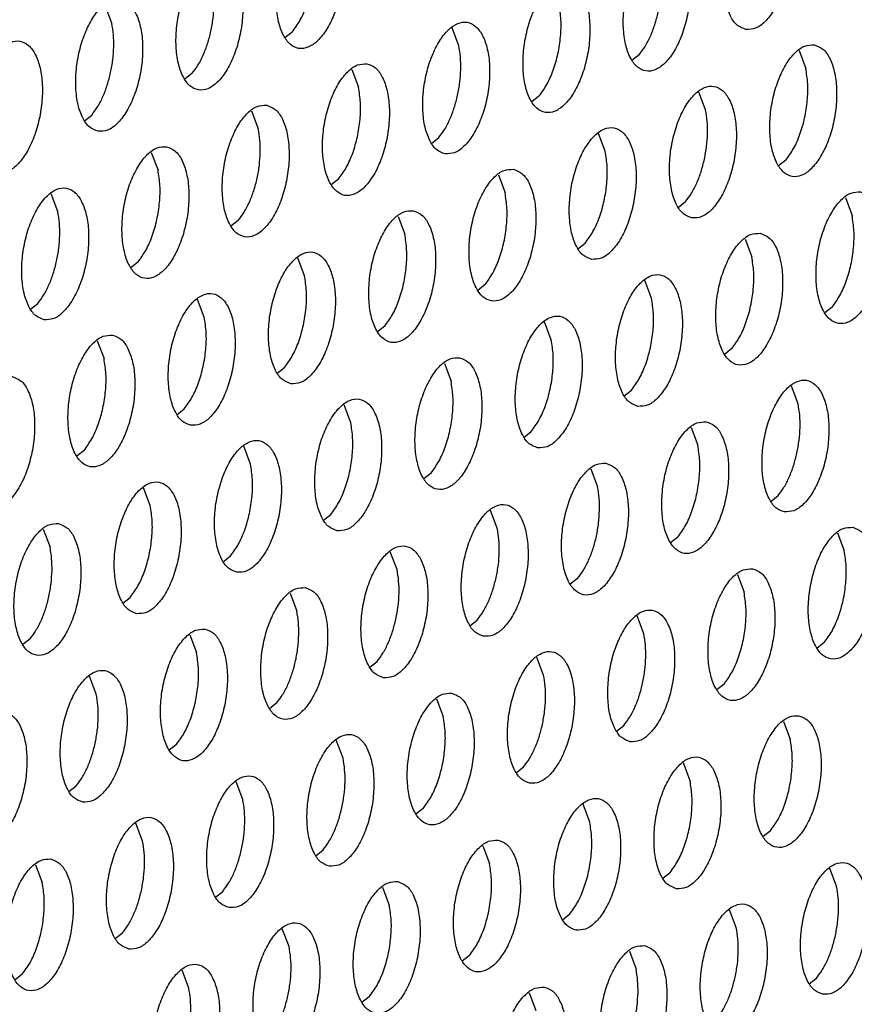
# Model space of a CAD drawing. Units: millimetres. Extents: x 31 to 625, y -33 to 387.
# Drawn here: x 404 to 409, y 67 to 72 of the extents above; entities that cross this region are included whole.
import ezdxf

# ---------------------------------------------------------------- set-up
doc = ezdxf.new("R2010")
doc.units = ezdxf.units.MM

# ---------------------------------------------------------------- blocks, each defined once
blk = doc.blocks.new('ansaugblende_lochung_rv4_6_bg63_wandstehend__63', base_point=(2314.992, 313.515))
at = {"color": 1, "linetype": 'Continuous'}
for p, q in [((2429.595, 429.285), (2429.394, 429.818)), ((2435.006, 429.018), (2434.787, 428.845)), ((2439.999, 428.607), (2439.798, 429.141)), ((2445.41, 428.341), (2445.191, 428.168)), ((2450.202, 428.464), (2450.403, 427.93)), ((2432, 427.775), (2431.781, 427.602)), ((2436.792, 427.898), (2436.993, 427.365)), ((2442.404, 427.098), (2442.186, 426.925)), ((2447.397, 426.687), (2447.196, 427.221)), ((2428.775, 426.359), (2428.994, 426.532)), ((2433.786, 426.655), (2433.987, 426.122)), ((2444.392, 425.444), (2444.19, 425.978)), ((2439.18, 425.682), (2439.398, 425.855)), ((2430.78, 425.412), (2430.981, 424.879)), ((2449.803, 425.178), (2449.584, 425.005)), ((2441.185, 424.735), (2441.386, 424.202)), ((2436.392, 424.612), (2436.174, 424.439)), ((2427.976, 423.636), (2427.775, 424.17)), ((2446.578, 423.762), (2446.797, 423.935)), ((2451.589, 424.058), (2451.79, 423.524)), ((2433.387, 423.369), (2433.168, 423.196)), ((2438.179, 423.492), (2438.38, 422.959)), ((2443.572, 422.519), (2443.791, 422.692)), ((2448.583, 422.815), (2448.784, 422.282)), ((2430.381, 422.126), (2430.162, 421.953)), ((2435.374, 421.716), (2435.173, 422.249)), ((2445.778, 421.039), (2445.577, 421.572)), ((2440.785, 421.449), (2440.566, 421.276)), ((2432.368, 420.473), (2432.167, 421.007)), ((2427.156, 420.71), (2427.375, 420.883)), ((2451.189, 420.772), (2450.971, 420.599)), ((2442.773, 419.796), (2442.571, 420.329)), ((2437.779, 420.206), (2437.561, 420.033)), ((2429.161, 419.764), (2429.362, 419.23)), ((2448.184, 419.529), (2447.965, 419.356)), ((2434.555, 418.79), (2434.773, 418.963)), ((2439.566, 419.087), (2439.767, 418.553)), ((2444.959, 418.113), (2445.178, 418.286)), ((2450.171, 417.876), (2449.97, 418.409)), ((2431.549, 417.547), (2431.768, 417.72)), ((2436.761, 417.31), (2436.56, 417.844)), ((2446.964, 417.167), (2447.165, 416.633)), ((2441.953, 416.87), (2442.172, 417.043)), ((2428.762, 416.477), (2428.543, 416.305)), ((2433.755, 416.067), (2433.554, 416.601)), ((2443.958, 415.924), (2444.159, 415.39)), ((2439.166, 415.8), (2438.947, 415.627)), ((2430.749, 414.824), (2430.548, 415.358)), ((2449.352, 414.95), (2449.57, 415.123)), ((2435.942, 414.385), (2436.16, 414.557)), ((2441.153, 414.147), (2440.952, 414.681)), ((2427.542, 414.115), (2427.743, 413.581)), ((2446.564, 413.88), (2446.346, 413.707)), ((2451.357, 414.004), (2451.558, 413.47)), ((2432.936, 413.142), (2433.154, 413.314)), ((2438.148, 412.904), (2437.946, 413.438)), ((2443.559, 412.637), (2443.34, 412.465)), ((2448.351, 412.761), (2448.552, 412.227)), ((2429.93, 411.899), (2430.149, 412.072)), ((2434.941, 412.195), (2435.142, 411.661)), ((2445.546, 410.984), (2445.345, 411.518)), ((2440.334, 411.222), (2440.553, 411.394)), ((2431.935, 410.952), (2432.136, 410.418)), ((2427.143, 410.829), (2426.924, 410.656)), ((2450.957, 410.717), (2450.738, 410.545)), ((2442.54, 409.741), (2442.339, 410.275)), ((2437.328, 409.979), (2437.547, 410.152)), ((2429.13, 409.175), (2428.929, 409.709)), ((2447.951, 409.474), (2447.733, 409.302)), ((2434.541, 408.909), (2434.323, 408.736)), ((2439.333, 409.032), (2439.534, 408.498)), ((2444.727, 408.059), (2444.945, 408.231)), ((2449.738, 408.355), (2449.939, 407.821)), ((2431.535, 407.666), (2431.317, 407.493)), ((2436.529, 407.255), (2436.327, 407.789)), ((2446.933, 406.578), (2446.732, 407.112)), ((2441.721, 406.816), (2441.94, 406.989)), ((2433.523, 406.012), (2433.322, 406.546)), ((2428.311, 406.25), (2428.529, 406.423)), ((2443.927, 405.335), (2443.726, 405.869)), ((2438.934, 405.746), (2438.715, 405.573)), ((2430.517, 404.769), (2430.316, 405.303)), ((2449.338, 405.069), (2449.119, 404.896)), ((2435.709, 404.33), (2435.928, 404.503)), ((2440.72, 404.626), (2440.921, 404.092)), ((2427.31, 404.06), (2427.511, 403.526)), ((2446.114, 403.653), (2446.332, 403.826)), ((2451.325, 403.415), (2451.124, 403.949)), ((2432.703, 403.087), (2432.922, 403.26)), ((2437.714, 403.383), (2437.915, 402.849)), ((2448.32, 402.172), (2448.118, 402.706)), ((2443.108, 402.41), (2443.326, 402.583)), ((2429.698, 401.844), (2429.916, 402.017)), ((2434.909, 401.606), (2434.708, 402.14)), ((2445.113, 401.463), (2445.314, 400.929)), ((2440.32, 401.34), (2440.102, 401.167)), ((2431.904, 400.363), (2431.703, 400.897)), ((2426.91, 400.774), (2426.692, 400.601)), ((2450.506, 400.49), (2450.725, 400.663)), ((2437.315, 400.097), (2437.096, 399.924)), ((2442.107, 400.22), (2442.308, 399.686))]:
    blk.add_line(p, q, dxfattribs=at)
for points in [[(2448.608, 429.095), (2448.889, 429.131), (2449.173, 429.323), (2449.438, 429.656), (2449.663, 430.104), (2449.829, 430.63), (2449.923, 431.192), (2449.938, 431.743), (2449.871, 432.24), (2449.729, 432.642), (2449.523, 432.916), (2449.269, 433.041), (2448.989, 433.005), (2448.705, 432.813), (2448.44, 432.48), (2448.215, 432.032), (2448.049, 431.506), (2447.955, 430.944), (2447.94, 430.393), (2448.007, 429.896), (2448.149, 429.494), (2448.355, 429.22), (2448.608, 429.095)], [(2435.859, 432.475), (2435.579, 432.439), (2435.295, 432.247), (2435.03, 431.914), (2434.805, 431.466), (2434.639, 430.94), (2434.544, 430.378), (2434.53, 429.827), (2434.597, 429.33), (2434.739, 428.929), (2434.945, 428.654), (2435.198, 428.53), (2435.478, 428.565), (2435.763, 428.757), (2436.028, 429.091), (2436.253, 429.538), (2436.419, 430.064), (2436.513, 430.626), (2436.527, 431.177), (2436.461, 431.674), (2436.319, 432.076), (2436.113, 432.35), (2435.859, 432.475)], [(2435.006, 429.018), (2435.238, 429.364), (2435.431, 429.798), (2435.572, 430.289), (2435.651, 430.805), (2435.663, 431.31), (2435.606, 431.77)], [(2446.264, 431.798), (2445.983, 431.762), (2445.699, 431.57), (2445.434, 431.237), (2445.209, 430.789), (2445.043, 430.263), (2444.949, 429.701), (2444.934, 429.15), (2445.001, 428.653), (2445.143, 428.251), (2445.349, 427.977), (2445.603, 427.853), (2445.883, 427.888), (2446.167, 428.08), (2446.432, 428.413), (2446.657, 428.861), (2446.823, 429.387), (2446.917, 429.949), (2446.932, 430.5), (2446.865, 430.997), (2446.723, 431.399), (2446.517, 431.673), (2446.264, 431.798)], [(2432.853, 431.232), (2432.573, 431.197), (2432.289, 431.004), (2432.024, 430.671), (2431.799, 430.223), (2431.633, 429.697), (2431.539, 429.136), (2431.524, 428.584), (2431.591, 428.087), (2431.733, 427.686), (2431.939, 427.411), (2432.192, 427.287), (2432.473, 427.322), (2432.757, 427.514), (2433.022, 427.848), (2433.247, 428.295), (2433.413, 428.821), (2433.507, 429.383), (2433.522, 429.934), (2433.455, 430.431), (2433.313, 430.833), (2433.107, 431.107), (2432.853, 431.232)], [(2443.258, 430.555), (2442.978, 430.519), (2442.693, 430.327), (2442.428, 429.994), (2442.203, 429.546), (2442.037, 429.02), (2441.943, 428.458), (2441.929, 427.907), (2441.995, 427.41), (2442.137, 427.009), (2442.343, 426.734), (2442.597, 426.61), (2442.877, 426.645), (2443.161, 426.837), (2443.426, 427.171), (2443.651, 427.618), (2443.817, 428.144), (2443.912, 428.706), (2443.926, 429.257), (2443.859, 429.754), (2443.717, 430.156), (2443.511, 430.43), (2443.258, 430.555)], [(2445.41, 428.341), (2445.587, 428.591), (2445.745, 428.895), (2445.876, 429.239), (2445.976, 429.612), (2446.042, 429.999), (2446.07, 430.384)], [(2429.187, 426.044), (2429.467, 426.079), (2429.751, 426.271), (2430.016, 426.605), (2430.241, 427.053), (2430.407, 427.579), (2430.501, 428.14), (2430.516, 428.691), (2430.449, 429.188), (2430.307, 429.59), (2430.101, 429.864), (2429.848, 429.989), (2429.567, 429.954), (2429.283, 429.761), (2429.018, 429.428), (2428.793, 428.98), (2428.627, 428.454), (2428.533, 427.893), (2428.518, 427.341), (2428.585, 426.844), (2428.727, 426.443), (2428.933, 426.168), (2429.187, 426.044)], [(2432, 427.775), (2432.177, 428.025), (2432.335, 428.329), (2432.466, 428.674), (2432.566, 429.046), (2432.632, 429.433), (2432.66, 429.818)], [(2442.404, 427.098), (2442.637, 427.444), (2442.83, 427.878), (2442.971, 428.369), (2443.05, 428.885), (2443.061, 429.39), (2443.005, 429.85)], [(2429.561, 427.804), (2429.626, 428.19), (2429.654, 428.576), (2429.643, 428.945), (2429.595, 429.285)], [(2439.591, 425.367), (2439.871, 425.402), (2440.155, 425.594), (2440.421, 425.928), (2440.645, 426.375), (2440.812, 426.901), (2440.906, 427.463), (2440.92, 428.014), (2440.853, 428.511), (2440.711, 428.913), (2440.505, 429.187), (2440.252, 429.312), (2439.972, 429.277), (2439.687, 429.084), (2439.422, 428.751), (2439.197, 428.303), (2439.031, 427.777), (2438.937, 427.216), (2438.923, 426.664), (2438.989, 426.167), (2439.131, 425.766), (2439.338, 425.491), (2439.591, 425.367)], [(2426.181, 424.801), (2426.461, 424.836), (2426.745, 425.028), (2427.011, 425.362), (2427.235, 425.81), (2427.402, 426.336), (2427.496, 426.897), (2427.51, 427.448), (2427.443, 427.945), (2427.301, 428.347), (2427.095, 428.621), (2426.842, 428.746), (2426.562, 428.711), (2426.277, 428.519), (2426.012, 428.185), (2425.787, 427.737), (2425.621, 427.211), (2425.527, 426.65), (2425.513, 426.098), (2425.579, 425.602), (2425.721, 425.2), (2425.927, 424.925), (2426.181, 424.801)], [(2439.965, 427.126), (2440.03, 427.513), (2440.058, 427.898), (2440.048, 428.268), (2439.999, 428.607)], [(2450.656, 428.635), (2450.376, 428.599), (2450.092, 428.407), (2449.826, 428.074), (2449.602, 427.626), (2449.435, 427.1), (2449.341, 426.538), (2449.327, 425.987), (2449.394, 425.49), (2449.536, 425.089), (2449.742, 424.814), (2449.995, 424.69), (2450.275, 424.725), (2450.56, 424.917), (2450.825, 425.251), (2451.05, 425.698), (2451.216, 426.224), (2451.31, 426.786), (2451.324, 427.337), (2451.258, 427.834), (2451.116, 428.236), (2450.91, 428.51), (2450.656, 428.635)], [(2437.246, 428.069), (2436.966, 428.034), (2436.682, 427.841), (2436.416, 427.508), (2436.191, 427.06), (2436.025, 426.534), (2435.931, 425.973), (2435.917, 425.421), (2435.984, 424.924), (2436.126, 424.523), (2436.332, 424.248), (2436.585, 424.124), (2436.865, 424.159), (2437.149, 424.351), (2437.415, 424.685), (2437.64, 425.133), (2437.806, 425.659), (2437.9, 426.22), (2437.914, 426.771), (2437.848, 427.268), (2437.706, 427.67), (2437.499, 427.944), (2437.246, 428.069)], [(2428.994, 426.532), (2429.171, 426.782), (2429.329, 427.086), (2429.46, 427.431), (2429.561, 427.804)], [(2449.803, 425.178), (2450.035, 425.524), (2450.228, 425.958), (2450.369, 426.449), (2450.448, 426.965), (2450.46, 427.47), (2450.403, 427.93)], [(2446.989, 423.447), (2447.27, 423.482), (2447.554, 423.674), (2447.819, 424.008), (2448.044, 424.455), (2448.21, 424.981), (2448.304, 425.543), (2448.318, 426.094), (2448.252, 426.591), (2448.11, 426.993), (2447.904, 427.267), (2447.65, 427.392), (2447.37, 427.356), (2447.086, 427.164), (2446.821, 426.831), (2446.596, 426.383), (2446.43, 425.857), (2446.335, 425.296), (2446.321, 424.744), (2446.388, 424.247), (2446.53, 423.846), (2446.736, 423.571), (2446.989, 423.447)], [(2436.392, 424.612), (2436.625, 424.958), (2436.818, 425.392), (2436.959, 425.883), (2437.038, 426.399), (2437.05, 426.905), (2436.993, 427.365)], [(2439.398, 425.855), (2439.576, 426.105), (2439.733, 426.409), (2439.864, 426.754), (2439.965, 427.126)], [(2434.24, 426.826), (2433.96, 426.791), (2433.676, 426.598), (2433.41, 426.265), (2433.186, 425.817), (2433.019, 425.291), (2432.925, 424.73), (2432.911, 424.178), (2432.978, 423.682), (2433.12, 423.28), (2433.326, 423.005), (2433.579, 422.881), (2433.859, 422.916), (2434.144, 423.108), (2434.409, 423.442), (2434.634, 423.89), (2434.8, 424.416), (2434.894, 424.977), (2434.908, 425.528), (2434.842, 426.025), (2434.7, 426.427), (2434.494, 426.701), (2434.24, 426.826)], [(2447.363, 425.206), (2447.429, 425.593), (2447.457, 425.978), (2447.446, 426.348), (2447.397, 426.687)], [(2434.046, 425.413), (2434.036, 425.782), (2433.987, 426.122)], [(2443.984, 422.204), (2444.264, 422.239), (2444.548, 422.431), (2444.813, 422.765), (2445.038, 423.213), (2445.204, 423.739), (2445.298, 424.3), (2445.313, 424.851), (2445.246, 425.348), (2445.104, 425.75), (2444.898, 426.024), (2444.644, 426.149), (2444.364, 426.114), (2444.08, 425.921), (2443.815, 425.588), (2443.59, 425.14), (2443.424, 424.614), (2443.33, 424.053), (2443.315, 423.501), (2443.382, 423.004), (2443.524, 422.603), (2443.73, 422.328), (2443.984, 422.204)], [(2431.234, 425.583), (2430.954, 425.548), (2430.67, 425.356), (2430.405, 425.022), (2430.18, 424.574), (2430.014, 424.048), (2429.92, 423.487), (2429.905, 422.935), (2429.972, 422.439), (2430.114, 422.037), (2430.32, 421.763), (2430.573, 421.638), (2430.854, 421.673), (2431.138, 421.865), (2431.403, 422.199), (2431.628, 422.647), (2431.794, 423.173), (2431.888, 423.734), (2431.903, 424.286), (2431.836, 424.782), (2431.694, 425.184), (2431.488, 425.458), (2431.234, 425.583)], [(2433.387, 423.369), (2433.564, 423.62), (2433.721, 423.923), (2433.853, 424.268), (2433.953, 424.641), (2434.019, 425.027), (2434.046, 425.413)], [(2443.791, 422.692), (2444.023, 423.038), (2444.216, 423.472), (2444.357, 423.963), (2444.436, 424.479), (2444.448, 424.985), (2444.392, 425.444)], [(2446.797, 423.935), (2446.974, 424.185), (2447.132, 424.489), (2447.263, 424.834), (2447.363, 425.206)], [(2430.381, 422.126), (2430.613, 422.472), (2430.806, 422.906), (2430.947, 423.398), (2431.026, 423.914), (2431.038, 424.419), (2430.981, 424.879)], [(2441.639, 424.906), (2441.358, 424.871), (2441.074, 424.678), (2440.809, 424.345), (2440.584, 423.897), (2440.418, 423.371), (2440.324, 422.81), (2440.31, 422.258), (2440.376, 421.762), (2440.518, 421.36), (2440.724, 421.085), (2440.978, 420.961), (2441.258, 420.996), (2441.542, 421.188), (2441.807, 421.522), (2442.032, 421.97), (2442.198, 422.496), (2442.292, 423.057), (2442.307, 423.608), (2442.24, 424.105), (2442.098, 424.507), (2441.892, 424.781), (2441.639, 424.906)], [(2427.568, 420.395), (2427.848, 420.43), (2428.132, 420.622), (2428.397, 420.956), (2428.622, 421.404), (2428.788, 421.93), (2428.882, 422.491), (2428.897, 423.043), (2428.83, 423.539), (2428.688, 423.941), (2428.482, 424.215), (2428.229, 424.34), (2427.948, 424.305), (2427.664, 424.113), (2427.399, 423.779), (2427.174, 423.331), (2427.008, 422.805), (2426.914, 422.244), (2426.899, 421.692), (2426.966, 421.196), (2427.108, 420.794), (2427.314, 420.52), (2427.568, 420.395)], [(2440.785, 421.449), (2441.017, 421.795), (2441.211, 422.229), (2441.352, 422.721), (2441.431, 423.236), (2441.442, 423.742), (2441.386, 424.202)], [(2452.043, 424.229), (2451.763, 424.194), (2451.478, 424.001), (2451.213, 423.668), (2450.988, 423.22), (2450.822, 422.694), (2450.728, 422.133), (2450.714, 421.581), (2450.78, 421.084), (2450.922, 420.683), (2451.129, 420.408), (2451.382, 420.284), (2451.662, 420.319), (2451.946, 420.511), (2452.212, 420.845), (2452.436, 421.293), (2452.603, 421.819), (2452.697, 422.38), (2452.711, 422.931), (2452.644, 423.428), (2452.502, 423.83), (2452.296, 424.104), (2452.043, 424.229)], [(2427.941, 422.155), (2428.007, 422.541), (2428.035, 422.927), (2428.024, 423.296), (2427.976, 423.636)], [(2438.633, 423.663), (2438.353, 423.628), (2438.068, 423.436), (2437.803, 423.102), (2437.578, 422.654), (2437.412, 422.128), (2437.318, 421.567), (2437.304, 421.015), (2437.37, 420.519), (2437.512, 420.117), (2437.718, 419.842), (2437.972, 419.718), (2438.252, 419.753), (2438.536, 419.945), (2438.802, 420.279), (2439.026, 420.727), (2439.193, 421.253), (2439.287, 421.814), (2439.301, 422.366), (2439.234, 422.862), (2439.092, 423.264), (2438.886, 423.538), (2438.633, 423.663)], [(2451.189, 420.772), (2451.422, 421.118), (2451.615, 421.552), (2451.756, 422.043), (2451.835, 422.559), (2451.846, 423.065), (2451.79, 423.524)], [(2437.779, 420.206), (2438.012, 420.552), (2438.205, 420.986), (2438.346, 421.478), (2438.425, 421.994), (2438.436, 422.499), (2438.38, 422.959)], [(2449.037, 422.986), (2448.757, 422.951), (2448.473, 422.758), (2448.207, 422.425), (2447.983, 421.977), (2447.816, 421.451), (2447.722, 420.89), (2447.708, 420.338), (2447.775, 419.842), (2447.917, 419.44), (2448.123, 419.165), (2448.376, 419.041), (2448.656, 419.076), (2448.941, 419.268), (2449.206, 419.602), (2449.431, 420.05), (2449.597, 420.576), (2449.691, 421.137), (2449.705, 421.688), (2449.639, 422.185), (2449.497, 422.587), (2449.29, 422.861), (2449.037, 422.986)], [(2434.966, 418.475), (2435.246, 418.51), (2435.53, 418.702), (2435.796, 419.036), (2436.021, 419.484), (2436.187, 420.01), (2436.281, 420.571), (2436.295, 421.123), (2436.229, 421.619), (2436.086, 422.021), (2435.88, 422.295), (2435.627, 422.42), (2435.347, 422.385), (2435.063, 422.193), (2434.797, 421.859), (2434.572, 421.411), (2434.406, 420.885), (2434.312, 420.324), (2434.298, 419.772), (2434.364, 419.276), (2434.507, 418.874), (2434.713, 418.6), (2434.966, 418.475)], [(2427.375, 420.883), (2427.552, 421.134), (2427.71, 421.437), (2427.841, 421.782), (2427.941, 422.155)], [(2448.184, 419.529), (2448.416, 419.875), (2448.609, 420.309), (2448.75, 420.801), (2448.829, 421.316), (2448.841, 421.822), (2448.784, 422.282)], [(2434.773, 418.963), (2435.006, 419.309), (2435.199, 419.743), (2435.34, 420.235), (2435.419, 420.751), (2435.431, 421.256), (2435.374, 421.716)], [(2445.37, 417.798), (2445.65, 417.833), (2445.935, 418.025), (2446.2, 418.359), (2446.425, 418.807), (2446.591, 419.333), (2446.685, 419.894), (2446.699, 420.445), (2446.633, 420.942), (2446.491, 421.344), (2446.285, 421.618), (2446.031, 421.743), (2445.751, 421.708), (2445.467, 421.516), (2445.202, 421.182), (2444.977, 420.734), (2444.81, 420.208), (2444.716, 419.647), (2444.702, 419.095), (2444.769, 418.599), (2444.911, 418.197), (2445.117, 417.922), (2445.37, 417.798)], [(2431.96, 417.232), (2432.24, 417.267), (2432.525, 417.459), (2432.79, 417.793), (2433.015, 418.241), (2433.181, 418.767), (2433.275, 419.328), (2433.289, 419.88), (2433.223, 420.376), (2433.081, 420.778), (2432.875, 421.052), (2432.621, 421.177), (2432.341, 421.142), (2432.057, 420.95), (2431.791, 420.616), (2431.567, 420.168), (2431.4, 419.642), (2431.306, 419.081), (2431.292, 418.529), (2431.359, 418.033), (2431.501, 417.631), (2431.707, 417.357), (2431.96, 417.232)], [(2445.178, 418.286), (2445.41, 418.632), (2445.603, 419.066), (2445.744, 419.558), (2445.823, 420.074), (2445.835, 420.579), (2445.778, 421.039)], [(2431.768, 417.72), (2432, 418.067), (2432.193, 418.5), (2432.334, 418.992), (2432.413, 419.508), (2432.425, 420.013), (2432.368, 420.473)], [(2442.364, 416.555), (2442.645, 416.59), (2442.929, 416.782), (2443.194, 417.116), (2443.419, 417.564), (2443.585, 418.09), (2443.679, 418.651), (2443.694, 419.203), (2443.627, 419.699), (2443.485, 420.101), (2443.279, 420.375), (2443.025, 420.5), (2442.745, 420.465), (2442.461, 420.273), (2442.196, 419.939), (2441.971, 419.491), (2441.805, 418.965), (2441.711, 418.404), (2441.696, 417.852), (2441.763, 417.356), (2441.905, 416.954), (2442.111, 416.68), (2442.364, 416.555)], [(2429.615, 419.934), (2429.335, 419.899), (2429.051, 419.707), (2428.786, 419.373), (2428.561, 418.925), (2428.395, 418.399), (2428.3, 417.838), (2428.286, 417.287), (2428.353, 416.79), (2428.495, 416.388), (2428.701, 416.114), (2428.954, 415.989), (2429.235, 416.024), (2429.519, 416.216), (2429.784, 416.55), (2430.009, 416.998), (2430.175, 417.524), (2430.269, 418.085), (2430.283, 418.637), (2430.217, 419.133), (2430.075, 419.535), (2429.869, 419.81), (2429.615, 419.934)], [(2442.172, 417.043), (2442.404, 417.389), (2442.597, 417.823), (2442.738, 418.315), (2442.817, 418.831), (2442.829, 419.336), (2442.773, 419.796)], [(2428.762, 416.477), (2428.994, 416.824), (2429.187, 417.257), (2429.328, 417.749), (2429.407, 418.265), (2429.419, 418.77), (2429.362, 419.23)], [(2440.02, 419.257), (2439.739, 419.222), (2439.455, 419.03), (2439.19, 418.696), (2438.965, 418.248), (2438.799, 417.722), (2438.705, 417.161), (2438.69, 416.609), (2438.757, 416.113), (2438.899, 415.711), (2439.105, 415.437), (2439.359, 415.312), (2439.639, 415.347), (2439.923, 415.539), (2440.188, 415.873), (2440.413, 416.321), (2440.579, 416.847), (2440.673, 417.408), (2440.688, 417.96), (2440.621, 418.456), (2440.479, 418.858), (2440.273, 419.132), (2440.02, 419.257)], [(2426.609, 418.691), (2426.329, 418.656), (2426.045, 418.464), (2425.78, 418.13), (2425.555, 417.682), (2425.389, 417.156), (2425.295, 416.595), (2425.28, 416.044), (2425.347, 415.547), (2425.489, 415.145), (2425.695, 414.871), (2425.949, 414.746), (2426.229, 414.781), (2426.513, 414.974), (2426.778, 415.307), (2427.003, 415.755), (2427.169, 416.281), (2427.263, 416.842), (2427.278, 417.394), (2427.211, 417.891), (2427.069, 418.292), (2426.863, 418.567), (2426.609, 418.691)], [(2439.166, 415.8), (2439.398, 416.147), (2439.592, 416.58), (2439.732, 417.072), (2439.811, 417.588), (2439.823, 418.093), (2439.767, 418.553)], [(2449.763, 414.635), (2450.043, 414.67), (2450.327, 414.862), (2450.593, 415.196), (2450.817, 415.644), (2450.984, 416.17), (2451.078, 416.731), (2451.092, 417.283), (2451.025, 417.779), (2450.883, 418.181), (2450.677, 418.455), (2450.424, 418.58), (2450.144, 418.545), (2449.859, 418.353), (2449.594, 418.019), (2449.369, 417.571), (2449.203, 417.045), (2449.109, 416.484), (2449.095, 415.932), (2449.161, 415.436), (2449.303, 415.034), (2449.509, 414.76), (2449.763, 414.635)], [(2436.353, 414.069), (2436.633, 414.104), (2436.917, 414.296), (2437.182, 414.63), (2437.407, 415.078), (2437.574, 415.604), (2437.668, 416.165), (2437.682, 416.717), (2437.615, 417.213), (2437.473, 417.615), (2437.267, 417.89), (2437.014, 418.014), (2436.734, 417.979), (2436.449, 417.787), (2436.184, 417.453), (2435.959, 417.005), (2435.793, 416.479), (2435.699, 415.918), (2435.685, 415.367), (2435.751, 414.87), (2435.893, 414.468), (2436.099, 414.194), (2436.353, 414.069)], [(2450.137, 416.395), (2450.202, 416.781), (2450.23, 417.167), (2450.22, 417.536), (2450.171, 417.876)], [(2436.16, 414.557), (2436.393, 414.904), (2436.586, 415.337), (2436.727, 415.829), (2436.806, 416.345), (2436.817, 416.85), (2436.761, 417.31)], [(2447.418, 417.337), (2447.138, 417.302), (2446.854, 417.11), (2446.588, 416.776), (2446.363, 416.328), (2446.197, 415.802), (2446.103, 415.241), (2446.089, 414.689), (2446.155, 414.193), (2446.298, 413.791), (2446.504, 413.517), (2446.757, 413.392), (2447.037, 413.427), (2447.321, 413.619), (2447.587, 413.953), (2447.812, 414.401), (2447.978, 414.927), (2448.072, 415.488), (2448.086, 416.04), (2448.02, 416.536), (2447.877, 416.938), (2447.671, 417.212), (2447.418, 417.337)], [(2433.347, 412.826), (2433.627, 412.861), (2433.911, 413.054), (2434.177, 413.387), (2434.402, 413.835), (2434.568, 414.361), (2434.662, 414.922), (2434.676, 415.474), (2434.609, 415.971), (2434.467, 416.372), (2434.261, 416.647), (2434.008, 416.771), (2433.728, 416.736), (2433.443, 416.544), (2433.178, 416.21), (2432.953, 415.762), (2432.787, 415.236), (2432.693, 414.675), (2432.679, 414.124), (2432.745, 413.627), (2432.887, 413.225), (2433.094, 412.951), (2433.347, 412.826)], [(2446.564, 413.88), (2446.797, 414.227), (2446.99, 414.66), (2447.131, 415.152), (2447.21, 415.668), (2447.222, 416.173), (2447.165, 416.633)], [(2449.57, 415.123), (2449.748, 415.374), (2449.905, 415.677), (2450.036, 416.022), (2450.137, 416.395)], [(2433.154, 413.314), (2433.387, 413.661), (2433.58, 414.094), (2433.721, 414.586), (2433.8, 415.102), (2433.811, 415.607), (2433.755, 416.067)], [(2444.412, 416.094), (2444.132, 416.059), (2443.848, 415.867), (2443.582, 415.533), (2443.358, 415.085), (2443.191, 414.559), (2443.097, 413.998), (2443.083, 413.447), (2443.15, 412.95), (2443.292, 412.548), (2443.498, 412.274), (2443.751, 412.149), (2444.031, 412.184), (2444.316, 412.376), (2444.581, 412.71), (2444.806, 413.158), (2444.972, 413.684), (2445.066, 414.245), (2445.08, 414.797), (2445.014, 415.293), (2444.872, 415.695), (2444.666, 415.97), (2444.412, 416.094)], [(2430.341, 411.583), (2430.621, 411.618), (2430.906, 411.811), (2431.171, 412.144), (2431.396, 412.592), (2431.562, 413.118), (2431.656, 413.679), (2431.67, 414.231), (2431.604, 414.728), (2431.462, 415.129), (2431.255, 415.404), (2431.002, 415.528), (2430.722, 415.493), (2430.438, 415.301), (2430.172, 414.967), (2429.948, 414.519), (2429.781, 413.994), (2429.687, 413.432), (2429.673, 412.881), (2429.74, 412.384), (2429.882, 411.982), (2430.088, 411.708), (2430.341, 411.583)], [(2444.218, 414.681), (2444.208, 415.05), (2444.159, 415.39)], [(2430.149, 412.072), (2430.381, 412.418), (2430.574, 412.851), (2430.715, 413.343), (2430.794, 413.859), (2430.806, 414.364), (2430.749, 414.824)], [(2440.745, 410.906), (2441.026, 410.941), (2441.31, 411.134), (2441.575, 411.467), (2441.8, 411.915), (2441.966, 412.441), (2442.06, 413.002), (2442.074, 413.554), (2442.008, 414.05), (2441.866, 414.452), (2441.66, 414.727), (2441.406, 414.851), (2441.126, 414.816), (2440.842, 414.624), (2440.577, 414.29), (2440.352, 413.842), (2440.186, 413.316), (2440.092, 412.755), (2440.077, 412.204), (2440.144, 411.707), (2440.286, 411.305), (2440.492, 411.031), (2440.745, 410.906)], [(2443.559, 412.637), (2443.736, 412.888), (2443.893, 413.191), (2444.025, 413.536), (2444.125, 413.909), (2444.19, 414.295), (2444.218, 414.681)], [(2427.996, 414.285), (2427.716, 414.25), (2427.432, 414.058), (2427.167, 413.724), (2426.942, 413.277), (2426.775, 412.751), (2426.681, 412.189), (2426.667, 411.638), (2426.734, 411.141), (2426.876, 410.739), (2427.082, 410.465), (2427.335, 410.34), (2427.615, 410.376), (2427.9, 410.568), (2428.165, 410.901), (2428.39, 411.349), (2428.556, 411.875), (2428.65, 412.437), (2428.664, 412.988), (2428.598, 413.485), (2428.456, 413.886), (2428.25, 414.161), (2427.996, 414.285)], [(2441.119, 412.666), (2441.185, 413.052), (2441.213, 413.438), (2441.202, 413.807), (2441.153, 414.147)], [(2451.811, 414.174), (2451.53, 414.139), (2451.246, 413.947), (2450.981, 413.613), (2450.756, 413.165), (2450.59, 412.639), (2450.496, 412.078), (2450.481, 411.526), (2450.548, 411.03), (2450.69, 410.628), (2450.896, 410.354), (2451.15, 410.229), (2451.43, 410.264), (2451.714, 410.456), (2451.979, 410.79), (2452.204, 411.238), (2452.37, 411.764), (2452.464, 412.325), (2452.479, 412.877), (2452.412, 413.373), (2452.27, 413.775), (2452.064, 414.05), (2451.811, 414.174)], [(2427.803, 412.872), (2427.792, 413.242), (2427.743, 413.581)], [(2437.74, 409.663), (2438.02, 409.698), (2438.304, 409.891), (2438.569, 410.224), (2438.794, 410.672), (2438.96, 411.198), (2439.054, 411.759), (2439.069, 412.311), (2439.002, 412.808), (2438.86, 413.209), (2438.654, 413.484), (2438.4, 413.608), (2438.12, 413.573), (2437.836, 413.381), (2437.571, 413.047), (2437.346, 412.599), (2437.18, 412.073), (2437.086, 411.512), (2437.071, 410.961), (2437.138, 410.464), (2437.28, 410.062), (2437.486, 409.788), (2437.74, 409.663)], [(2450.957, 410.717), (2451.189, 411.064), (2451.383, 411.497), (2451.524, 411.989), (2451.602, 412.505), (2451.614, 413.01), (2451.558, 413.47)], [(2448.805, 412.931), (2448.525, 412.896), (2448.24, 412.704), (2447.975, 412.37), (2447.75, 411.922), (2447.584, 411.396), (2447.49, 410.835), (2447.476, 410.284), (2447.542, 409.787), (2447.684, 409.385), (2447.89, 409.111), (2448.144, 408.986), (2448.424, 409.021), (2448.708, 409.214), (2448.974, 409.547), (2449.198, 409.995), (2449.365, 410.521), (2449.459, 411.082), (2449.473, 411.634), (2449.406, 412.13), (2449.264, 412.532), (2449.058, 412.807), (2448.805, 412.931)], [(2427.143, 410.829), (2427.32, 411.079), (2427.477, 411.382), (2427.609, 411.727), (2427.709, 412.1), (2427.775, 412.487), (2427.803, 412.872)], [(2438.113, 411.423), (2438.179, 411.81), (2438.207, 412.195), (2438.196, 412.565), (2438.148, 412.904)], [(2440.553, 411.394), (2440.73, 411.645), (2440.888, 411.948), (2441.019, 412.293), (2441.119, 412.666)], [(2435.395, 412.365), (2435.114, 412.33), (2434.83, 412.138), (2434.565, 411.804), (2434.34, 411.357), (2434.174, 410.831), (2434.08, 410.269), (2434.066, 409.718), (2434.132, 409.221), (2434.274, 408.819), (2434.48, 408.545), (2434.734, 408.42), (2435.014, 408.456), (2435.298, 408.648), (2435.563, 408.981), (2435.788, 409.429), (2435.954, 409.955), (2436.049, 410.516), (2436.063, 411.068), (2435.996, 411.565), (2435.854, 411.966), (2435.648, 412.241), (2435.395, 412.365)], [(2447.951, 409.474), (2448.184, 409.821), (2448.377, 410.254), (2448.518, 410.746), (2448.597, 411.262), (2448.608, 411.767), (2448.552, 412.227)], [(2435.201, 410.952), (2435.19, 411.322), (2435.142, 411.661)], [(2445.138, 407.743), (2445.418, 407.778), (2445.702, 407.971), (2445.968, 408.304), (2446.193, 408.752), (2446.359, 409.278), (2446.453, 409.839), (2446.467, 410.391), (2446.401, 410.888), (2446.258, 411.289), (2446.052, 411.564), (2445.799, 411.688), (2445.519, 411.653), (2445.235, 411.461), (2444.969, 411.127), (2444.744, 410.679), (2444.578, 410.153), (2444.484, 409.592), (2444.47, 409.041), (2444.536, 408.544), (2444.678, 408.142), (2444.885, 407.868), (2445.138, 407.743)], [(2437.547, 410.152), (2437.724, 410.402), (2437.882, 410.705), (2438.013, 411.05), (2438.113, 411.423)], [(2432.389, 411.122), (2432.109, 411.087), (2431.824, 410.895), (2431.559, 410.561), (2431.334, 410.114), (2431.168, 409.588), (2431.074, 409.026), (2431.06, 408.475), (2431.126, 407.978), (2431.268, 407.576), (2431.474, 407.302), (2431.728, 407.177), (2432.008, 407.213), (2432.292, 407.405), (2432.558, 407.738), (2432.782, 408.186), (2432.949, 408.712), (2433.043, 409.274), (2433.057, 409.825), (2432.99, 410.322), (2432.848, 410.723), (2432.642, 410.998), (2432.389, 411.122)], [(2434.541, 408.909), (2434.718, 409.159), (2434.876, 409.462), (2435.007, 409.807), (2435.108, 410.18), (2435.173, 410.567), (2435.201, 410.952)], [(2445.512, 409.503), (2445.577, 409.89), (2445.605, 410.275), (2445.595, 410.645), (2445.546, 410.984)], [(2431.535, 407.666), (2431.768, 408.012), (2431.961, 408.446), (2432.102, 408.937), (2432.181, 409.453), (2432.192, 409.958), (2432.136, 410.418)], [(2442.132, 406.5), (2442.412, 406.536), (2442.697, 406.728), (2442.962, 407.061), (2443.187, 407.509), (2443.353, 408.035), (2443.447, 408.596), (2443.461, 409.148), (2443.395, 409.645), (2443.253, 410.046), (2443.046, 410.321), (2442.793, 410.445), (2442.513, 410.41), (2442.229, 410.218), (2441.963, 409.884), (2441.739, 409.437), (2441.572, 408.911), (2441.478, 408.349), (2441.464, 407.798), (2441.531, 407.301), (2441.673, 406.899), (2441.879, 406.625), (2442.132, 406.5)], [(2428.722, 405.934), (2429.002, 405.97), (2429.286, 406.162), (2429.552, 406.495), (2429.777, 406.943), (2429.943, 407.469), (2430.037, 408.031), (2430.051, 408.582), (2429.985, 409.079), (2429.842, 409.481), (2429.636, 409.755), (2429.383, 409.879), (2429.103, 409.844), (2428.819, 409.652), (2428.553, 409.319), (2428.328, 408.871), (2428.162, 408.345), (2428.068, 407.783), (2428.054, 407.232), (2428.12, 406.735), (2428.263, 406.333), (2428.469, 406.059), (2428.722, 405.934)], [(2442.506, 408.26), (2442.571, 408.647), (2442.599, 409.032), (2442.589, 409.402), (2442.54, 409.741)], [(2444.945, 408.231), (2445.123, 408.482), (2445.28, 408.785), (2445.412, 409.13), (2445.512, 409.503)], [(2429.096, 407.694), (2429.161, 408.081), (2429.189, 408.466), (2429.179, 408.836), (2429.13, 409.175)], [(2439.787, 409.202), (2439.507, 409.167), (2439.223, 408.975), (2438.958, 408.641), (2438.733, 408.194), (2438.567, 407.668), (2438.472, 407.106), (2438.458, 406.555), (2438.525, 406.058), (2438.667, 405.656), (2438.873, 405.382), (2439.126, 405.257), (2439.406, 405.293), (2439.691, 405.485), (2439.956, 405.818), (2440.181, 406.266), (2440.347, 406.792), (2440.441, 407.354), (2440.455, 407.905), (2440.389, 408.402), (2440.247, 408.803), (2440.041, 409.078), (2439.787, 409.202)], [(2425.716, 404.692), (2425.996, 404.727), (2426.281, 404.919), (2426.546, 405.252), (2426.771, 405.7), (2426.937, 406.226), (2427.031, 406.788), (2427.045, 407.339), (2426.979, 407.836), (2426.837, 408.238), (2426.631, 408.512), (2426.377, 408.637), (2426.097, 408.601), (2425.813, 408.409), (2425.547, 408.076), (2425.323, 407.628), (2425.156, 407.102), (2425.062, 406.54), (2425.048, 405.989), (2425.115, 405.492), (2425.257, 405.09), (2425.463, 404.816), (2425.716, 404.692)], [(2438.934, 405.746), (2439.166, 406.092), (2439.359, 406.526), (2439.5, 407.017), (2439.579, 407.533), (2439.591, 408.038), (2439.534, 408.498)], [(2450.192, 408.525), (2449.911, 408.49), (2449.627, 408.298), (2449.362, 407.964), (2449.137, 407.517), (2448.971, 406.991), (2448.877, 406.429), (2448.862, 405.878), (2448.929, 405.381), (2449.071, 404.979), (2449.277, 404.705), (2449.531, 404.58), (2449.811, 404.615), (2450.095, 404.808), (2450.36, 405.141), (2450.585, 405.589), (2450.751, 406.115), (2450.845, 406.676), (2450.86, 407.228), (2450.793, 407.725), (2450.651, 408.126), (2450.445, 408.401), (2450.192, 408.525)], [(2441.94, 406.989), (2442.117, 407.239), (2442.274, 407.542), (2442.406, 407.887), (2442.506, 408.26)], [(2436.12, 404.014), (2436.401, 404.05), (2436.685, 404.242), (2436.95, 404.575), (2437.175, 405.023), (2437.341, 405.549), (2437.435, 406.111), (2437.45, 406.662), (2437.383, 407.159), (2437.241, 407.561), (2437.035, 407.835), (2436.781, 407.959), (2436.501, 407.924), (2436.217, 407.732), (2435.952, 407.399), (2435.727, 406.951), (2435.561, 406.425), (2435.467, 405.863), (2435.452, 405.312), (2435.519, 404.815), (2435.661, 404.413), (2435.867, 404.139), (2436.12, 404.014)], [(2428.529, 406.423), (2428.707, 406.673), (2428.864, 406.977), (2428.996, 407.321), (2429.096, 407.694)], [(2449.338, 405.069), (2449.57, 405.415), (2449.764, 405.848), (2449.904, 406.34), (2449.983, 406.856), (2449.995, 407.361), (2449.939, 407.821)], [(2436.494, 405.774), (2436.56, 406.161), (2436.588, 406.546), (2436.577, 406.916), (2436.529, 407.255)], [(2446.525, 403.337), (2446.805, 403.373), (2447.089, 403.565), (2447.354, 403.898), (2447.579, 404.346), (2447.745, 404.872), (2447.84, 405.434), (2447.854, 405.985), (2447.787, 406.482), (2447.645, 406.883), (2447.439, 407.158), (2447.186, 407.282), (2446.906, 407.247), (2446.621, 407.055), (2446.356, 406.721), (2446.131, 406.274), (2445.965, 405.748), (2445.871, 405.186), (2445.857, 404.635), (2445.923, 404.138), (2446.065, 403.736), (2446.271, 403.462), (2446.525, 403.337)], [(2433.115, 402.772), (2433.395, 402.807), (2433.679, 402.999), (2433.944, 403.332), (2434.169, 403.78), (2434.335, 404.306), (2434.429, 404.868), (2434.444, 405.419), (2434.377, 405.916), (2434.235, 406.318), (2434.029, 406.592), (2433.776, 406.717), (2433.495, 406.681), (2433.211, 406.489), (2432.946, 406.156), (2432.721, 405.708), (2432.555, 405.182), (2432.461, 404.62), (2432.446, 404.069), (2432.513, 403.572), (2432.655, 403.17), (2432.861, 402.896), (2433.115, 402.772)], [(2446.332, 403.826), (2446.565, 404.172), (2446.758, 404.606), (2446.899, 405.097), (2446.978, 405.613), (2446.989, 406.118), (2446.933, 406.578)], [(2433.489, 404.531), (2433.554, 404.918), (2433.582, 405.303), (2433.571, 405.673), (2433.523, 406.012)], [(2443.519, 402.094), (2443.799, 402.13), (2444.083, 402.322), (2444.349, 402.655), (2444.573, 403.103), (2444.74, 403.629), (2444.834, 404.191), (2444.848, 404.742), (2444.781, 405.239), (2444.639, 405.641), (2444.433, 405.915), (2444.18, 406.039), (2443.9, 406.004), (2443.615, 405.812), (2443.35, 405.479), (2443.125, 405.031), (2442.959, 404.505), (2442.865, 403.943), (2442.851, 403.392), (2442.917, 402.895), (2443.059, 402.493), (2443.266, 402.219), (2443.519, 402.094)], [(2435.928, 404.503), (2436.105, 404.753), (2436.263, 405.057), (2436.394, 405.401), (2436.494, 405.774)], [(2430.109, 401.529), (2430.389, 401.564), (2430.673, 401.756), (2430.939, 402.089), (2431.163, 402.537), (2431.33, 403.063), (2431.424, 403.625), (2431.438, 404.176), (2431.371, 404.673), (2431.229, 405.075), (2431.023, 405.349), (2430.77, 405.474), (2430.49, 405.438), (2430.205, 405.246), (2429.94, 404.913), (2429.715, 404.465), (2429.549, 403.939), (2429.455, 403.377), (2429.441, 402.826), (2429.507, 402.329), (2429.649, 401.927), (2429.855, 401.653), (2430.109, 401.529)], [(2443.326, 402.583), (2443.559, 402.929), (2443.752, 403.363), (2443.893, 403.854), (2443.972, 404.37), (2443.983, 404.875), (2443.927, 405.335)], [(2430.483, 403.288), (2430.548, 403.675), (2430.576, 404.06), (2430.566, 404.43), (2430.517, 404.769)], [(2441.174, 404.797), (2440.894, 404.761), (2440.61, 404.569), (2440.344, 404.236), (2440.119, 403.788), (2439.953, 403.262), (2439.859, 402.7), (2439.845, 402.149), (2439.911, 401.652), (2440.054, 401.25), (2440.26, 400.976), (2440.513, 400.851), (2440.793, 400.887), (2441.077, 401.079), (2441.343, 401.412), (2441.568, 401.86), (2441.734, 402.386), (2441.828, 402.948), (2441.842, 403.499), (2441.776, 403.996), (2441.634, 404.398), (2441.427, 404.672), (2441.174, 404.797)], [(2432.922, 403.26), (2433.099, 403.51), (2433.257, 403.814), (2433.388, 404.158), (2433.489, 404.531)], [(2427.764, 404.231), (2427.484, 404.195), (2427.2, 404.003), (2426.934, 403.67), (2426.709, 403.222), (2426.543, 402.696), (2426.449, 402.134), (2426.435, 401.583), (2426.501, 401.086), (2426.643, 400.685), (2426.85, 400.41), (2427.103, 400.286), (2427.383, 400.321), (2427.667, 400.513), (2427.933, 400.847), (2428.158, 401.294), (2428.324, 401.82), (2428.418, 402.382), (2428.432, 402.933), (2428.366, 403.43), (2428.223, 403.832), (2428.017, 404.106), (2427.764, 404.231)], [(2440.32, 401.34), (2440.553, 401.686), (2440.746, 402.12), (2440.887, 402.611), (2440.966, 403.127), (2440.978, 403.632), (2440.921, 404.092)], [(2450.917, 400.174), (2451.198, 400.21), (2451.482, 400.402), (2451.747, 400.735), (2451.972, 401.183), (2452.138, 401.709), (2452.232, 402.271), (2452.246, 402.822), (2452.18, 403.319), (2452.038, 403.721), (2451.832, 403.995), (2451.578, 404.119), (2451.298, 404.084), (2451.014, 403.892), (2450.749, 403.559), (2450.524, 403.111), (2450.358, 402.585), (2450.263, 402.023), (2450.249, 401.472), (2450.316, 400.975), (2450.458, 400.573), (2450.664, 400.299), (2450.917, 400.174)], [(2426.91, 400.774), (2427.143, 401.12), (2427.336, 401.554), (2427.477, 402.045), (2427.556, 402.561), (2427.567, 403.066), (2427.511, 403.526)], [(2438.168, 403.554), (2437.888, 403.518), (2437.604, 403.326), (2437.338, 402.993), (2437.114, 402.545), (2436.947, 402.019), (2436.853, 401.457), (2436.839, 400.906), (2436.906, 400.409), (2437.048, 400.007), (2437.254, 399.733), (2437.507, 399.609), (2437.787, 399.644), (2438.072, 399.836), (2438.337, 400.169), (2438.562, 400.617), (2438.728, 401.143), (2438.822, 401.705), (2438.836, 402.256), (2438.77, 402.753), (2438.628, 403.155), (2438.422, 403.429), (2438.168, 403.554)], [(2429.916, 402.017), (2430.094, 402.267), (2430.251, 402.571), (2430.382, 402.915), (2430.483, 403.288)], [(2451.291, 401.934), (2451.357, 402.321), (2451.385, 402.706), (2451.374, 403.076), (2451.325, 403.415)], [(2447.912, 398.931), (2448.192, 398.967), (2448.476, 399.159), (2448.741, 399.492), (2448.966, 399.94), (2449.132, 400.466), (2449.226, 401.028), (2449.241, 401.579), (2449.174, 402.076), (2449.032, 402.478), (2448.826, 402.752), (2448.572, 402.877), (2448.292, 402.841), (2448.008, 402.649), (2447.743, 402.316), (2447.518, 401.868), (2447.352, 401.342), (2447.258, 400.78), (2447.243, 400.229), (2447.31, 399.732), (2447.452, 399.33), (2447.658, 399.056), (2447.912, 398.931)], [(2437.315, 400.097), (2437.547, 400.443), (2437.74, 400.877), (2437.881, 401.368), (2437.96, 401.884), (2437.972, 402.389), (2437.915, 402.849)], [(2434.501, 398.366), (2434.782, 398.401), (2435.066, 398.593), (2435.331, 398.927), (2435.556, 399.374), (2435.722, 399.9), (2435.816, 400.462), (2435.831, 401.013), (2435.764, 401.51), (2435.622, 401.912), (2435.416, 402.186), (2435.162, 402.311), (2434.882, 402.275), (2434.598, 402.083), (2434.333, 401.75), (2434.108, 401.302), (2433.942, 400.776), (2433.848, 400.214), (2433.833, 399.663), (2433.9, 399.166), (2434.042, 398.765), (2434.248, 398.49), (2434.501, 398.366)], [(2448.285, 400.691), (2448.351, 401.078), (2448.379, 401.463), (2448.368, 401.833), (2448.32, 402.172)], [(2450.725, 400.663), (2450.902, 400.913), (2451.06, 401.217), (2451.191, 401.561), (2451.291, 401.934)], [(2434.875, 400.125), (2434.941, 400.512), (2434.969, 400.897), (2434.958, 401.267), (2434.909, 401.606)], [(2445.567, 401.634), (2445.286, 401.598), (2445.002, 401.406), (2444.737, 401.073), (2444.512, 400.625), (2444.346, 400.099), (2444.252, 399.537), (2444.238, 398.986), (2444.304, 398.489), (2444.446, 398.087), (2444.652, 397.813), (2444.906, 397.689), (2445.186, 397.724), (2445.47, 397.916), (2445.735, 398.249), (2445.96, 398.697), (2446.126, 399.223), (2446.22, 399.785), (2446.235, 400.336), (2446.168, 400.833), (2446.026, 401.235), (2445.82, 401.509), (2445.567, 401.634)], [(2431.496, 397.123), (2431.776, 397.158), (2432.06, 397.35), (2432.325, 397.684), (2432.55, 398.131), (2432.716, 398.657), (2432.81, 399.219), (2432.825, 399.77), (2432.758, 400.267), (2432.616, 400.669), (2432.41, 400.943), (2432.157, 401.068), (2431.876, 401.033), (2431.592, 400.84), (2431.327, 400.507), (2431.102, 400.059), (2430.936, 399.533), (2430.842, 398.972), (2430.827, 398.42), (2430.894, 397.923), (2431.036, 397.522), (2431.242, 397.247), (2431.496, 397.123)], [(2445.373, 400.22), (2445.362, 400.59), (2445.314, 400.929)], [(2447.719, 399.42), (2447.896, 399.67), (2448.054, 399.974), (2448.185, 400.318), (2448.285, 400.691)], [(2431.869, 398.882), (2431.935, 399.269), (2431.963, 399.654), (2431.952, 400.024), (2431.904, 400.363)], [(2442.561, 400.391), (2442.281, 400.355), (2441.996, 400.163), (2441.731, 399.83), (2441.506, 399.382), (2441.34, 398.856), (2441.246, 398.294), (2441.232, 397.743), (2441.298, 397.246), (2441.44, 396.845), (2441.646, 396.57), (2441.9, 396.446), (2442.18, 396.481), (2442.464, 396.673), (2442.73, 397.007), (2442.954, 397.454), (2443.121, 397.98), (2443.215, 398.542), (2443.229, 399.093), (2443.162, 399.59), (2443.02, 399.992), (2442.814, 400.266), (2442.561, 400.391)], [(2434.309, 398.854), (2434.486, 399.104), (2434.644, 399.408), (2434.775, 399.753), (2434.875, 400.125)], [(2444.713, 398.177), (2444.89, 398.427), (2445.048, 398.731), (2445.179, 399.075), (2445.28, 399.448), (2445.345, 399.835), (2445.373, 400.22)]]:
    blk.add_spline(points, degree=3, dxfattribs=at)
blk = doc.blocks.new('verkleidung_umluft_bg63_wandstehend__65', base_point=(2132.683, 313.515))
blk.add_blockref('ansaugblende_lochung_rv4_6_bg63_wandstehend__63', (2314.992, 313.515))
blk = doc.blocks.new('verkleidung_umluft_bg63_freistehend__66', base_point=(2115.385, 313.515))
blk.add_blockref('verkleidung_umluft_bg63_wandstehend__65', (2132.683, 313.515))
blk = doc.blocks.new('Allg_Ansicht1', base_point=(2532, 744))
blk.add_blockref('verkleidung_umluft_bg63_freistehend__66', (2115.385, 313.515))

msp = doc.modelspace()

# ---------------------------------------------------------------- block references
at = {"xscale": 0.1666666666666667, "yscale": 0.1666666666666667, "zscale": 0.1666666666666667}
msp.add_blockref('Allg_Ansicht1', (422, 124), dxfattribs=at)

doc.saveas('drawing.dxf')
